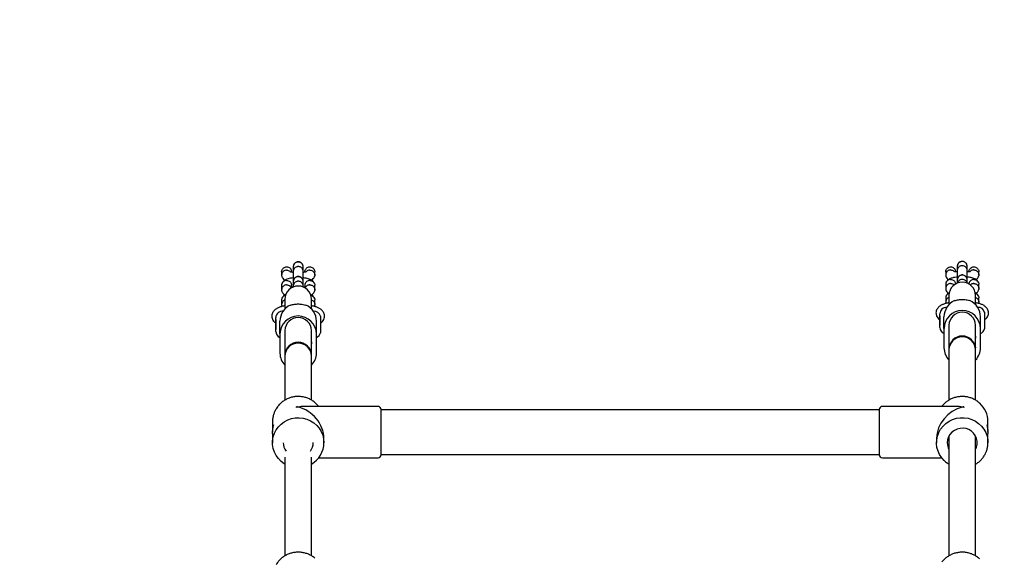
# Model space of a CAD drawing. Units: millimetres. Extents: x 3263 to 14624, y 564 to 10647.
# Drawn here: x 9046 to 9639, y 5569 to 5894 of the extents above; entities that cross this region are included whole.
import ezdxf

# ---------------------------------------------------------------- set-up
doc = ezdxf.new("R2010")
doc.units = ezdxf.units.MM
doc.layers.add('Dimensions', color=7, linetype='Continuous')
doc.styles.get("Standard").update_dxf_attribs({"font": 'arial.ttf'})
doc.dimstyles.new('Leikkiset keinu', dxfattribs={"dimtxt": 150, "dimasz": 2.5, "dimexe": 0.06, "dimexo": 0.625, "dimtad": 0, "dimtih": 1, "dimtoh": 1, "dimdec": 0, "dimtxsty": 'Standard', "dimcen": 2.5, "dimadec": 0, "dimazin": 0, "dimtfac": 1, "dimtmove": 0, "dimatfit": 3, "dimfxl": 1, "dimarcsym": 0})

# ---------------------------------------------------------------- blocks, each defined once
blk = doc.blocks.new('*D8')
at = {"layer": 'Defpoints', "color": 0, "transparency": 16777216}
for p in [(8097.54, 7993.37), (8097.54, 2449.76), (14397.2, 2449.76)]:
    blk.add_point(p, dxfattribs=at)
at = {"layer": 'Dimensions', "color": 0, "lineweight": -2, "transparency": 16777216}
for p, q in [((8098.16, 7993.37), (14397.26, 7993.37)), ((14397.2, 7990.87), (14397.2, 5298.77)), ((14397.2, 2452.26), (14397.2, 5144.35)), ((8098.16, 2449.76), (14397.26, 2449.76))]:
    blk.add_line(p, q, dxfattribs=at)
at = {"layer": 'Dimensions', "color": 0, "transparency": 16777216}
for points in [[(14396.79, 7990.87), (14397.62, 7990.87), (14397.2, 7993.37)], [(14396.79, 2452.26), (14397.62, 2452.26), (14397.2, 2449.76)]]:
    blk.add_solid(points, dxfattribs=at)
at = {"layer": 'Dimensions', "color": 0, "transparency": 16777216, "insert": (14397.2, 5221.56), "char_height": 150, "attachment_point": 5}
blk.add_mtext('5550', dxfattribs=at)
blk = doc.blocks.new('*D9')
at = {"layer": 'Defpoints', "color": 0, "transparency": 16777216}
for p in [(8209.64, 6497.59), (8209.64, 3945.54), (13706.52, 3945.54)]:
    blk.add_point(p, dxfattribs=at)
at = {"layer": 'Dimensions', "color": 0, "lineweight": -2, "transparency": 16777216}
for p, q in [((8210.26, 6497.59), (13706.58, 6497.59)), ((13706.52, 6495.09), (13706.52, 5298.77)), ((13706.52, 3948.04), (13706.52, 5144.35)), ((8210.26, 3945.54), (13706.58, 3945.54))]:
    blk.add_line(p, q, dxfattribs=at)
at = {"layer": 'Dimensions', "color": 0, "transparency": 16777216}
for points in [[(13706.11, 6495.09), (13706.94, 6495.09), (13706.52, 6497.59)], [(13706.11, 3948.04), (13706.94, 3948.04), (13706.52, 3945.54)]]:
    blk.add_solid(points, dxfattribs=at)
at = {"layer": 'Dimensions', "color": 0, "transparency": 16777216, "insert": (13706.52, 5221.56), "char_height": 150, "attachment_point": 5}
blk.add_mtext('2550', dxfattribs=at)

msp = doc.modelspace()

# ---------------------------------------------------------------- linework, layer by layer
at = {"color": 7, "linetype": 'Continuous', "lineweight": 25}
for p, q in [((9203.65, 5741.56), (9203.65, 5739.69)), ((9210.64, 5744.59), (9210.64, 5741.91)), ((9216.64, 5741.91), (9216.64, 5744.59)), ((9223.63, 5739.69), (9223.63, 5741.56)), ((9603.65, 5741.56), (9603.65, 5739.83)), ((9610.64, 5744.99), (9610.64, 5744.88)), ((9610.64, 5744.9), (9610.64, 5742.42)), ((9616.64, 5744.88), (9616.64, 5744.99)), ((9616.64, 5742.42), (9616.64, 5744.9)), ((9623.63, 5739.82), (9623.63, 5741.56)), ((9210.64, 5735.73), (9210.64, 5733.05)), ((9216.64, 5733.05), (9216.64, 5735.73)), ((9610.64, 5736.78), (9610.64, 5736.67)), ((9610.64, 5736.69), (9610.64, 5734.78)), ((9616.64, 5736.67), (9616.64, 5736.78)), ((9616.64, 5734.82), (9616.64, 5736.69)), ((9203.65, 5733.57), (9203.65, 5730.82)), ((9209.65, 5732.58), (9209.65, 5733.49)), ((9217.63, 5733.52), (9217.63, 5732.57)), ((9223.63, 5730.82), (9223.63, 5733.57)), ((9603.65, 5734.16), (9603.65, 5731.61)), ((9623.63, 5731.61), (9623.63, 5734.16)), ((9203.65, 5724.7), (9203.65, 5721.95)), ((9205.64, 5725.09), (9205.64, 5719.8)), ((9221.64, 5719.8), (9221.64, 5725.09)), ((9223.63, 5721.95), (9223.63, 5724.7)), ((9603.65, 5725.95), (9603.65, 5723.4)), ((9605.64, 5727.43), (9605.64, 5722.36)), ((9621.64, 5722.36), (9621.64, 5727.43)), ((9623.63, 5723.4), (9623.63, 5725.95)), ((9203.75, 5721.21), (9203.92, 5720.77)), ((9205.64, 5719.8), (9205.64, 5719.22)), ((9221.64, 5719.22), (9221.64, 5719.8)), ((9223.34, 5720.77), (9223.53, 5721.21)), ((9605.64, 5722.36), (9605.64, 5721.9)), ((9621.64, 5721.9), (9621.64, 5722.36)), ((9200.17, 5712.82), (9200.1, 5712.75)), ((9200.1, 5712.75), (9200.1, 5707.06)), ((9200.17, 5705.77), (9200.17, 5714.04)), ((9202.64, 5704.31), (9202.64, 5711.91)), ((9224.64, 5704.31), (9224.64, 5711.91)), ((9227.1, 5714.91), (9227.02, 5714.86)), ((9227.1, 5714.91), (9227.1, 5704.91)), ((9600.17, 5715.16), (9600.1, 5715.09)), ((9600.1, 5715.09), (9600.1, 5709.4)), ((9600.17, 5708.11), (9600.17, 5716.38)), ((9602.64, 5707.53), (9602.64, 5714.56)), ((9624.64, 5707.53), (9624.64, 5714.56)), ((9627.1, 5717.25), (9627.02, 5717.2)), ((9627.1, 5717.25), (9627.1, 5707.25)), ((9200.1, 5707.06), (9200.17, 5706.99)), ((9205.64, 5706.25), (9205.64, 5704.98)), ((9221.64, 5704.98), (9221.64, 5706.25)), ((9600.1, 5709.4), (9600.17, 5709.33)), ((9602.64, 5707.53), (9602.64, 5695.86)), ((9605.64, 5709.47), (9605.64, 5708.29)), ((9605.64, 5708.29), (9605.64, 5702.88)), ((9621.64, 5708.29), (9621.64, 5709.47)), ((9621.64, 5702.88), (9621.64, 5708.29)), ((9624.64, 5695.86), (9624.64, 5707.53)), ((9627.02, 5707.3), (9627.1, 5707.25)), ((9202.64, 5704.31), (9202.64, 5692.71)), ((9205.64, 5704.98), (9205.64, 5699.43)), ((9221.64, 5699.43), (9221.64, 5704.98)), ((9224.64, 5692.71), (9224.64, 5704.31)), ((9227.02, 5704.96), (9227.1, 5704.91)), ((9605.64, 5702.88), (9605.64, 5701.71)), ((9605.64, 5702.88), (9605.64, 5701.71)), ((9605.64, 5701.71), (9605.64, 5696.31)), ((9621.64, 5701.71), (9621.64, 5702.88)), ((9621.64, 5702.88), (9621.64, 5701.71)), ((9621.64, 5696.31), (9621.64, 5701.71)), ((9205.64, 5699.43), (9205.64, 5698.24)), ((9205.64, 5699.43), (9205.64, 5698.24)), ((9205.64, 5698.24), (9205.64, 5692.69)), ((9221.64, 5698.24), (9221.64, 5699.43)), ((9221.64, 5699.43), (9221.64, 5698.24)), ((9221.64, 5692.69), (9221.64, 5698.24)), ((9605.64, 5696.31), (9605.64, 5695.13)), ((9605.64, 5696.31), (9605.64, 5695.86)), ((9605.64, 5695.13), (9605.64, 5694.66)), ((9605.64, 5694.66), (9605.64, 5664.34)), ((9621.64, 5695.13), (9621.64, 5696.31)), ((9621.64, 5696.31), (9621.64, 5695.86)), ((9621.64, 5694.66), (9621.64, 5695.13)), ((9621.64, 5664.32), (9621.64, 5694.66)), ((9205.64, 5692.69), (9205.64, 5691.42)), ((9205.64, 5691.42), (9205.64, 5690.91)), ((9205.64, 5690.91), (9205.64, 5664.33)), ((9221.64, 5691.42), (9221.64, 5692.69)), ((9221.64, 5690.91), (9221.64, 5691.42)), ((9221.64, 5664.32), (9221.64, 5690.91)), ((9212.64, 5659.86), (9212.64, 5660.33)), ((9261.74, 5660.56), (9217.27, 5660.56)), ((9263.64, 5658.28), (9263.64, 5658.66)), ((9563.64, 5658.56), (9263.64, 5658.56)), ((9263.64, 5631.46), (9263.64, 5658.28)), ((9563.64, 5658.66), (9563.64, 5631.46)), ((9610, 5660.56), (9565.54, 5660.56)), ((9614.64, 5660.33), (9614.64, 5659.86)), ((9198.14, 5651.42), (9198.14, 5645.98)), ((9628.52, 5649.44), (9628.49, 5649.39)), ((9629.14, 5645.98), (9629.14, 5651.42)), ((9198.14, 5644.13), (9198.14, 5638.7)), ((9229.14, 5638.7), (9229.14, 5641.42)), ((9598.14, 5641.42), (9598.14, 5638.7)), ((9605.64, 5642.71), (9605.64, 5570.53)), ((9621.64, 5570.51), (9621.64, 5642.71)), ((9629.14, 5638.7), (9629.14, 5644.13)), ((9205.64, 5629.99), (9205.64, 5570.52)), ((9221.64, 5570.51), (9221.64, 5629.99)), ((9225.96, 5629.56), (9261.74, 5629.56)), ((9263.64, 5631.56), (9563.64, 5631.56)), ((9565.54, 5629.56), (9601.32, 5629.56))]:
    msp.add_line(p, q, dxfattribs=at)
at = {"color": 7, "linetype": 'Continuous', "lineweight": 25, "flags": 128}
for points in [[(9205.64, 5625.8), (9205.21, 5626.06), (9203.33, 5627.46), (9201.68, 5629.12), (9200.32, 5631), (9199.26, 5633.07), (9198.55, 5635.27), (9198.18, 5637.55), (9198.18, 5639.86), (9198.55, 5642.14), (9199.26, 5644.34), (9200.32, 5646.4), (9201.68, 5648.29), (9203.33, 5649.95), (9205.21, 5651.35), (9207.3, 5652.45), (9209.53, 5653.23), (9211.86, 5653.67), (9214.23, 5653.76), (9216.59, 5653.5), (9218.88, 5652.89), (9221.04, 5651.94), (9223.04, 5650.69), (9224.81, 5649.15), (9226.32, 5647.37), (9227.53, 5645.39), (9228.42, 5643.25), (9228.96, 5641), (9229.14, 5638.7), (9229.14, 5638.7)], [(9602.76, 5627.98), (9601.31, 5629.57), (9600.02, 5631.51), (9599.05, 5633.61), (9598.42, 5635.84), (9598.15, 5638.13), (9598.24, 5640.43), (9598.69, 5642.7), (9599.5, 5644.87), (9600.63, 5646.89), (9602.07, 5648.73), (9603.78, 5650.33), (9605.72, 5651.66), (9607.85, 5652.68), (9610.11, 5653.38), (9612.45, 5653.73), (9614.83, 5653.73), (9617.17, 5653.38), (9619.43, 5652.68), (9621.56, 5651.66), (9623.5, 5650.33), (9625.21, 5648.73), (9626.65, 5646.89), (9627.78, 5644.87), (9628.59, 5642.7), (9629.04, 5640.43), (9629.14, 5638.7)], [(9621.64, 5634.7), (9622.23, 5636.09), (9622.59, 5637.82), (9622.59, 5639.59), (9622.23, 5641.32), (9621.51, 5642.95), (9620.47, 5644.4), (9619.15, 5645.62), (9617.6, 5646.56), (9615.9, 5647.17), (9614.1, 5647.44), (9612.28, 5647.35), (9610.51, 5646.91), (9608.88, 5646.13), (9607.44, 5645.05), (9606.25, 5643.7), (9605.37, 5642.15), (9604.82, 5640.47), (9604.64, 5638.7), (9604.64, 5638.7)]]:
    msp.add_lwpolyline(points, dxfattribs=at)
at = {"color": 7, "linetype": 'Continuous', "lineweight": 25}
for centre, radius, start, end in [((9613.64, 5727.43), 8, 0, 180), ((9213.64, 5725.09), 8, 0, 180), ((9613.32, 5714.49), 10.68, 113.60565, 179.60788), ((9613.96, 5714.49), 10.68, 0.39212, 66.39435), ((9204.04, 5714.04), 3.87, 82.73093, 180), ((9213.27, 5711.83), 10.63, 113.4193, 179.53825), ((9214.01, 5711.83), 10.63, 0.46175, 66.5807), ((9223.24, 5714.04), 3.86, 12.17079, 97.26907), ((9604.04, 5716.38), 3.87, 85.89391, 180), ((9613.64, 5707.28), 11, 1.26581, 178.73419), ((9623.24, 5716.38), 3.86, 12.17079, 94.10609), ((9213.64, 5704.03), 11, 1.48312, 178.51688), ((9213.64, 5706.04), 8, 1.47031, 178.52969), ((9613.64, 5709.3), 8, 1.25488, 178.74512), ((9204.04, 5705.77), 3.87, 180, 248.76309), ((9604.04, 5708.11), 3.86, 180, 248.76309), ((9623.24, 5708.11), 3.86, 291.23691, 347.82921), ((9223.24, 5705.77), 3.87, 291.23691, 347.82921), ((9613.64, 5694.95), 8, 1.23788, 178.76212), ((9613.64, 5694.49), 8, 1.23244, 178.76756), ((9213.64, 5691.22), 8, 1.4504, 178.5496), ((9213.64, 5690.71), 8, 1.44402, 178.55598), ((9613.2, 5695.9), 10.56, 180.18879, 224.27679), ((9614.09, 5695.89), 10.55, 315.69484, 359.83957), ((9213.13, 5692.75), 10.49, 180.22275, 224.43809), ((9214.16, 5692.74), 10.48, 315.52849, 359.81068), ((9213.96, 5651.13), 15.26, 38.16815, 50.13844), ((9261.74, 5658.66), 1.9, 0, 90), ((9565.54, 5658.66), 1.9, 90, 180), ((9614.23, 5651.36), 14.91, 0.21694, 48.17469), ((9213.24, 5638.72), 8.6, 180.10783, 216.4395), ((9214.06, 5638.71), 8.58, 323.52664, 1.02739), ((9214.12, 5638.8), 15.02, 300.0489, 359.62584), ((9613.2, 5638.71), 8.56, 180.04801, 207.96992), ((9261.74, 5631.46), 1.9, 270, 0), ((9565.54, 5631.46), 1.9, 180, 270)]:
    msp.add_arc(centre, radius, start, end, dxfattribs=at)
for centre, major_axis, start_param, end_param in [((9213.64, 5645.06), (-12.18, 12.18), 5.379421, 5.443982), ((9213.64, 5645.06), (12.18, 12.18), 0.903765, 0.968326), ((9213.64, 5645.06), (12.18, 12.18), 0.667032, 0.903765), ((9213.64, 5645.06), (-12.18, 12.18), 3.808624, 5.379421), ((9613.64, 5645.06), (12.18, 12.18), 0.903765, 2.474561), ((9613.64, 5645.06), (-12.18, 12.18), 5.379421, 5.616154), ((9613.64, 5645.06), (12.18, 12.18), 0.839204, 0.903765), ((9613.64, 5645.06), (12.18, -12.18), 2.173267, 2.237828)]:
    msp.add_ellipse(centre, major_axis=major_axis, ratio=0.787434, start_param=start_param, end_param=end_param, dxfattribs=at)
for points, knots in [([(9216.64, 5744.59), (9216.61, 5744.92), (9216.55, 5745.54), (9216.17, 5746.31), (9215.71, 5746.86), (9215.15, 5747.29), (9214.58, 5747.56), (9213.95, 5747.69), (9213.29, 5747.69), (9212.61, 5747.52), (9211.92, 5747.14), (9211.31, 5746.58), (9210.76, 5745.72), (9210.68, 5744.99), (9210.64, 5744.59)], [0, 0, 0, 0, 0.102248, 0.191567, 0.266462, 0.327492, 0.414066, 0.466939, 0.52558, 0.619962, 0.688057, 0.773697, 0.878364, 1, 1, 1, 1]), ([(9216.64, 5744.59), (9216.64, 5744.61), (9216.64, 5744.95), (9216.51, 5745.62), (9216, 5746.49), (9215.23, 5747.14), (9214.43, 5747.45), (9213.76, 5747.53), (9213.26, 5747.51), (9212.61, 5747.38), (9211.84, 5747.01), (9211.12, 5746.29), (9210.73, 5745.46), (9210.64, 5744.87), (9210.64, 5744.61), (9210.64, 5744.59)], [0, 0, 0, 0, 0.004287, 0.111621, 0.218955, 0.326276, 0.433577, 0.48664, 0.539698, 0.592756, 0.700028, 0.807313, 0.914638, 0.995713, 1, 1, 1, 1]), ([(9616.64, 5744.86), (9616.61, 5745.18), (9616.55, 5745.8), (9616.17, 5746.58), (9615.71, 5747.13), (9615.15, 5747.57), (9614.58, 5747.84), (9613.95, 5747.97), (9613.29, 5747.96), (9612.61, 5747.79), (9611.92, 5747.41), (9611.31, 5746.85), (9610.76, 5745.98), (9610.68, 5745.25), (9610.64, 5744.86)], [0, 0, 0, 0, 0.102291, 0.191709, 0.266731, 0.327876, 0.414508, 0.467186, 0.525734, 0.620203, 0.688339, 0.773972, 0.87855, 1, 1, 1, 1]), ([(9616.64, 5744.9), (9616.64, 5744.91), (9616.64, 5745.26), (9616.51, 5745.93), (9616, 5746.8), (9615.23, 5747.46), (9614.43, 5747.77), (9613.76, 5747.85), (9613.26, 5747.83), (9612.61, 5747.7), (9611.84, 5747.33), (9611.12, 5746.61), (9610.73, 5745.77), (9610.64, 5745.18), (9610.64, 5744.91), (9610.64, 5744.9)], [0, 0, 0, 0, 0.0042865, 0.1116213, 0.2189554, 0.3262763, 0.4335768, 0.4866395, 0.5396978, 0.5927561, 0.7000285, 0.8073133, 0.9146378, 0.9957135, 1, 1, 1, 1]), ([(9203.67, 5741.57), (9203.67, 5741.63), (9203.61, 5742.05), (9203.86, 5742.82), (9204.42, 5743.74), (9205.27, 5744.38), (9206.25, 5744.7), (9207.26, 5744.66), (9208.19, 5744.29), (9208.96, 5743.63), (9209.48, 5742.74), (9209.64, 5742.01), (9209.64, 5741.61), (9209.65, 5741.56)], [0, 0, 0, 0, 0.019603, 0.132293, 0.244595, 0.354242, 0.460249, 0.563361, 0.665532, 0.768973, 0.875332, 0.985122, 1, 1, 1, 1]), ([(9206.65, 5742.63), (9206.63, 5742.63), (9206.28, 5742.62), (9205.6, 5742.49), (9204.71, 5741.99), (9204.03, 5741.24), (9203.72, 5740.46), (9203.64, 5739.82), (9203.65, 5739.34), (9203.73, 5739.04), (9203.77, 5738.89)], [0, 0, 0, 0, 0.007262, 0.189115, 0.370966, 0.552794, 0.734589, 0.82449, 0.914384, 1, 1, 1, 1]), ([(9206.65, 5742.63), (9206.66, 5742.63), (9207.01, 5742.63), (9207.69, 5742.51), (9208.54, 5742.08), (9208.91, 5741.61), (9209.08, 5741.41)], [0, 0, 0, 0, 0.014082, 0.366701, 0.719321, 1, 1, 1, 1]), ([(9210.64, 5741.28), (9210.41, 5741.31), (9209.87, 5741.39), (9209.35, 5741.51), (9209.27, 5741.47), (9209.22, 5741.45)], [0, 0, 0, 0, 0.262935, 0.62743, 1, 1, 1, 1]), ([(9216.64, 5741.93), (9216.64, 5741.95), (9216.64, 5742.28), (9216.51, 5742.94), (9216, 5743.79), (9215.23, 5744.44), (9214.43, 5744.74), (9213.76, 5744.82), (9213.26, 5744.8), (9212.61, 5744.66), (9211.84, 5744.3), (9211.12, 5743.6), (9210.73, 5742.78), (9210.64, 5742.2), (9210.64, 5741.95), (9210.64, 5741.93)], [0, 0, 0, 0, 0.004286, 0.111621, 0.218955, 0.326276, 0.433577, 0.48664, 0.539698, 0.592756, 0.700028, 0.807313, 0.914638, 0.995714, 1, 1, 1, 1]), ([(9210.64, 5744.7), (9210.64, 5744.7), (9210.64, 5744.75), (9210.64, 5744.65), (9210.64, 5744.57)], [0, 0, 0, 0, 0.0559504, 1, 1, 1, 1]), ([(9210.64, 5742.04), (9210.64, 5741.85), (9210.64, 5741.49), (9210.64, 5740.36), (9210.64, 5738.71), (9210.64, 5737.07), (9210.64, 5736.23), (9210.64, 5736.08)], [0, 0, 0, 0, 0.196256, 0.377173, 0.69194, 0.946314, 1, 1, 1, 1]), ([(9216.64, 5744.57), (9216.64, 5744.65), (9216.64, 5744.75), (9216.64, 5744.7), (9216.64, 5744.7)], [0, 0, 0, 0, 0.94405, 1, 1, 1, 1]), ([(9216.64, 5736.08), (9216.64, 5736.23), (9216.64, 5737.07), (9216.64, 5738.71), (9216.64, 5740.36), (9216.64, 5741.49), (9216.64, 5741.85), (9216.64, 5742.04)], [0, 0, 0, 0, 0.053686, 0.30806, 0.622827, 0.803744, 1, 1, 1, 1]), ([(9218.14, 5741.5), (9218.14, 5741.51), (9218.14, 5741.53), (9217.99, 5741.51), (9217.57, 5741.42), (9217.08, 5741.33), (9216.71, 5741.29), (9216.64, 5741.28)], [0, 0, 0, 0, 0.0753643, 0.2450525, 0.5802527, 0.9206216, 1, 1, 1, 1]), ([(9217.63, 5741.56), (9217.64, 5741.74), (9217.67, 5742.27), (9217.98, 5743.13), (9218.65, 5743.97), (9219.55, 5744.52), (9220.55, 5744.72), (9221.54, 5744.57), (9222.43, 5744.11), (9223.13, 5743.38), (9223.57, 5742.49), (9223.59, 5741.85), (9223.61, 5741.56)], [0, 0, 0, 0, 0.055406, 0.167432, 0.279068, 0.387573, 0.492494, 0.595039, 0.697341, 0.801514, 0.908904, 1, 1, 1, 1]), ([(9220.63, 5742.63), (9220.62, 5742.63), (9220.6, 5742.63), (9220.53, 5742.63), (9220.32, 5742.62), (9219.79, 5742.55), (9219.03, 5742.23), (9218.44, 5741.83), (9218.27, 5741.52), (9218.26, 5741.5)], [0, 0, 0, 0, 0.01465, 0.025737, 0.070097, 0.248088, 0.607797, 0.974628, 1, 1, 1, 1]), ([(9220.63, 5742.63), (9220.65, 5742.63), (9220.67, 5742.63), (9220.73, 5742.63), (9220.95, 5742.62), (9221.48, 5742.54), (9222.26, 5742.22), (9223.02, 5741.55), (9223.52, 5740.68), (9223.65, 5739.87), (9223.62, 5739.25), (9223.51, 5738.99), (9223.46, 5738.87)], [0, 0, 0, 0, 0.007225, 0.012693, 0.034569, 0.122347, 0.299741, 0.480631, 0.661489, 0.842314, 0.93174, 1, 1, 1, 1]), ([(9603.67, 5741.57), (9603.67, 5741.63), (9603.61, 5742.04), (9603.86, 5742.81), (9604.41, 5743.72), (9605.26, 5744.36), (9606.24, 5744.68), (9607.25, 5744.64), (9608.18, 5744.28), (9608.95, 5743.62), (9609.48, 5742.74), (9609.64, 5742), (9609.64, 5741.61), (9609.65, 5741.56)], [0, 0, 0, 0, 0.019509, 0.13142, 0.243004, 0.352339, 0.458576, 0.562321, 0.66523, 0.769212, 0.8757, 0.985133, 1, 1, 1, 1]), ([(9606.65, 5742.78), (9606.63, 5742.78), (9606.28, 5742.77), (9605.6, 5742.64), (9604.71, 5742.14), (9604.03, 5741.38), (9603.72, 5740.61), (9603.64, 5739.96), (9603.65, 5739.47), (9603.73, 5739.16), (9603.77, 5739)], [0, 0, 0, 0, 0.007231, 0.188309, 0.369385, 0.550439, 0.731459, 0.820978, 0.910489, 1, 1, 1, 1]), ([(9606.65, 5742.78), (9606.66, 5742.78), (9607.01, 5742.78), (9607.69, 5742.66), (9608.52, 5742.24), (9608.87, 5741.8), (9609.01, 5741.62)], [0, 0, 0, 0, 0.0145627, 0.3792296, 0.743897, 1, 1, 1, 1]), ([(9610.64, 5741.52), (9610.56, 5741.53), (9610.3, 5741.56), (9609.93, 5741.62), (9609.43, 5741.7), (9609.18, 5741.75), (9609.18, 5741.67), (9609.18, 5741.66)], [0, 0, 0, 0, 0.082459, 0.279281, 0.48807, 0.936432, 1, 1, 1, 1]), ([(9616.64, 5742.44), (9616.64, 5742.45), (9616.64, 5742.79), (9616.51, 5743.45), (9616, 5744.31), (9615.23, 5744.96), (9614.43, 5745.26), (9613.76, 5745.34), (9613.26, 5745.32), (9612.61, 5745.19), (9611.84, 5744.82), (9611.12, 5744.11), (9610.73, 5743.29), (9610.64, 5742.71), (9610.64, 5742.45), (9610.64, 5742.44)], [0, 0, 0, 0, 0.004286, 0.111621, 0.218955, 0.326276, 0.433577, 0.48664, 0.539698, 0.592756, 0.700028, 0.807313, 0.914638, 0.995714, 1, 1, 1, 1]), ([(9610.64, 5742.54), (9610.64, 5742.36), (9610.64, 5742.02), (9610.64, 5740.92), (9610.64, 5739.29), (9610.64, 5737.73), (9610.64, 5736.95), (9610.64, 5736.87)], [0, 0, 0, 0, 0.20088, 0.38606, 0.708244, 0.968612, 1, 1, 1, 1]), ([(9616.64, 5736.87), (9616.64, 5736.95), (9616.64, 5737.73), (9616.64, 5739.29), (9616.64, 5740.92), (9616.64, 5742.02), (9616.64, 5742.36), (9616.64, 5742.54)], [0, 0, 0, 0, 0.031388, 0.291756, 0.61394, 0.79912, 1, 1, 1, 1]), ([(9618.17, 5741.7), (9618.15, 5741.71), (9618.11, 5741.74), (9617.8, 5741.69), (9617.35, 5741.61), (9616.83, 5741.55), (9616.64, 5741.52)], [0, 0, 0, 0, 0.1864851, 0.3903956, 0.7690478, 1, 1, 1, 1]), ([(9617.63, 5741.56), (9617.67, 5741.92), (9617.74, 5742.63), (9618.28, 5743.57), (9619.07, 5744.27), (9620.04, 5744.65), (9621.05, 5744.68), (9622.01, 5744.37), (9622.82, 5743.76), (9623.38, 5742.91), (9623.65, 5742.13), (9623.6, 5741.68), (9623.59, 5741.57)], [0, 0, 0, 0, 0.111359, 0.22277, 0.332625, 0.439431, 0.543536, 0.646457, 0.750117, 0.856083, 0.965004, 1, 1, 1, 1]), ([(9620.63, 5742.78), (9620.62, 5742.78), (9620.6, 5742.78), (9620.53, 5742.78), (9620.32, 5742.77), (9619.79, 5742.7), (9619, 5742.4), (9618.53, 5741.94), (9618.29, 5741.71)], [0, 0, 0, 0, 0.015031, 0.026407, 0.071921, 0.254547, 0.623619, 1, 1, 1, 1]), ([(9620.63, 5742.78), (9620.65, 5742.78), (9620.67, 5742.78), (9620.73, 5742.78), (9620.95, 5742.77), (9621.48, 5742.69), (9622.26, 5742.37), (9623.02, 5741.7), (9623.52, 5740.82), (9623.65, 5740.01), (9623.62, 5739.37), (9623.5, 5739.08), (9623.44, 5738.95)], [0, 0, 0, 0, 0.00714, 0.012543, 0.034162, 0.120906, 0.29621, 0.47497, 0.653698, 0.832393, 0.920766, 1, 1, 1, 1]), ([(9206.65, 5736.42), (9206.63, 5736.42), (9206.28, 5736.43), (9205.6, 5736.31), (9204.71, 5735.82), (9204.03, 5735.08), (9203.73, 5734.31), (9203.64, 5733.79), (9203.65, 5733.59), (9203.66, 5733.55)], [0, 0, 0, 0, 0.008575, 0.223306, 0.438036, 0.652739, 0.867401, 0.973557, 1, 1, 1, 1]), ([(9203.75, 5738.94), (9203.82, 5738.73), (9203.97, 5738.29), (9204.45, 5737.57), (9205.05, 5736.94), (9205.61, 5736.66), (9205.73, 5736.6)], [0, 0, 0, 0, 0.215256, 0.448671, 0.881177, 1, 1, 1, 1]), ([(9210.64, 5737.98), (9210.05, 5737.92), (9208.95, 5737.81), (9207.39, 5737.42), (9205.81, 5736.78), (9204.67, 5735.91), (9204.01, 5735.05), (9203.84, 5734.56), (9203.75, 5734.31)], [0, 0, 0, 0, 0.180852, 0.336768, 0.525138, 0.748778, 0.873431, 1, 1, 1, 1]), ([(9206.65, 5736.42), (9206.66, 5736.42), (9207.01, 5736.42), (9207.7, 5736.29), (9208.59, 5735.79), (9209.26, 5735.03), (9209.56, 5734.26), (9209.65, 5733.73), (9209.64, 5733.53), (9209.64, 5733.49)], [0, 0, 0, 0, 0.0085753, 0.2233086, 0.4380423, 0.6527628, 0.867436, 0.9735846, 1, 1, 1, 1]), ([(9216.64, 5735.73), (9216.61, 5736.06), (9216.55, 5736.67), (9216.17, 5737.45), (9215.71, 5738), (9215.15, 5738.43), (9214.58, 5738.7), (9213.95, 5738.82), (9213.29, 5738.82), (9212.61, 5738.65), (9211.92, 5738.28), (9211.31, 5737.72), (9210.76, 5736.85), (9210.68, 5736.12), (9210.64, 5735.73)], [0, 0, 0, 0, 0.102248, 0.191567, 0.266462, 0.327492, 0.414066, 0.466939, 0.52558, 0.619962, 0.688057, 0.773697, 0.878364, 1, 1, 1, 1]), ([(9216.64, 5735.73), (9216.64, 5735.74), (9216.64, 5736.08), (9216.51, 5736.75), (9216, 5737.62), (9215.23, 5738.28), (9214.43, 5738.59), (9213.76, 5738.67), (9213.26, 5738.65), (9212.61, 5738.51), (9211.84, 5738.14), (9211.12, 5737.43), (9210.73, 5736.59), (9210.64, 5736), (9210.64, 5735.74), (9210.64, 5735.73)], [0, 0, 0, 0, 0.004287, 0.111621, 0.218955, 0.326276, 0.433577, 0.48664, 0.539698, 0.592756, 0.700028, 0.807313, 0.914638, 0.995713, 1, 1, 1, 1]), ([(9216.64, 5733.07), (9216.64, 5733.08), (9216.64, 5733.42), (9216.51, 5734.08), (9216, 5734.93), (9215.23, 5735.57), (9214.43, 5735.87), (9213.76, 5735.95), (9213.26, 5735.93), (9212.61, 5735.8), (9211.84, 5735.44), (9211.12, 5734.73), (9210.73, 5733.92), (9210.64, 5733.34), (9210.64, 5733.08), (9210.64, 5733.07)], [0, 0, 0, 0, 0.004286, 0.111621, 0.218955, 0.326276, 0.433577, 0.48664, 0.539698, 0.592756, 0.700028, 0.807313, 0.914638, 0.995714, 1, 1, 1, 1]), ([(9210.64, 5735.84), (9210.64, 5735.84), (9210.64, 5735.88), (9210.64, 5735.79), (9210.64, 5735.7)], [0, 0, 0, 0, 0.05595, 1, 1, 1, 1]), ([(9223.53, 5734.31), (9223.46, 5734.52), (9223.31, 5734.96), (9222.83, 5735.69), (9221.99, 5736.47), (9220.81, 5737.09), (9219.26, 5737.6), (9217.84, 5737.92), (9216.76, 5737.99), (9216.64, 5738)], [0, 0, 0, 0, 0.090829, 0.189321, 0.371821, 0.533954, 0.682108, 0.963184, 1, 1, 1, 1]), ([(9216.64, 5735.7), (9216.64, 5735.79), (9216.64, 5735.88), (9216.64, 5735.84), (9216.64, 5735.84)], [0, 0, 0, 0, 0.94405, 1, 1, 1, 1]), ([(9220.63, 5736.42), (9220.62, 5736.42), (9220.27, 5736.42), (9219.58, 5736.29), (9218.69, 5735.79), (9218.02, 5735.03), (9217.71, 5734.26), (9217.63, 5733.73), (9217.64, 5733.53), (9217.64, 5733.49)], [0, 0, 0, 0, 0.008575, 0.223309, 0.438042, 0.652763, 0.867436, 0.973585, 1, 1, 1, 1]), ([(9220.63, 5736.42), (9220.65, 5736.42), (9220.99, 5736.43), (9221.68, 5736.31), (9222.57, 5735.82), (9223.25, 5735.08), (9223.55, 5734.31), (9223.64, 5733.79), (9223.63, 5733.59), (9223.62, 5733.55)], [0, 0, 0, 0, 0.008575, 0.223306, 0.438036, 0.652739, 0.867401, 0.973557, 1, 1, 1, 1]), ([(9221.55, 5736.65), (9221.97, 5736.93), (9222.67, 5737.39), (9223.26, 5738.2), (9223.44, 5738.69), (9223.53, 5738.94)], [0, 0, 0, 0, 0.426105, 0.710863, 1, 1, 1, 1]), ([(9606.65, 5737.03), (9606.63, 5737.03), (9606.28, 5737.03), (9605.6, 5736.92), (9604.71, 5736.43), (9604.03, 5735.68), (9603.73, 5734.91), (9603.64, 5734.38), (9603.65, 5734.18), (9603.66, 5734.14)], [0, 0, 0, 0, 0.008575, 0.223306, 0.438036, 0.652739, 0.867401, 0.973557, 1, 1, 1, 1]), ([(9603.77, 5739.01), (9603.94, 5738.62), (9604.29, 5737.84), (9604.97, 5737.18), (9605.43, 5736.94), (9605.46, 5736.93)], [0, 0, 0, 0, 0.480563, 0.967201, 1, 1, 1, 1]), ([(9610.64, 5738.49), (9610.45, 5738.47), (9609.66, 5738.4), (9608.28, 5738.17), (9606.36, 5737.6), (9605.04, 5736.8), (9604.32, 5736.04), (9603.97, 5735.53), (9603.84, 5735.15), (9603.77, 5734.97)], [0, 0, 0, 0, 0.056305, 0.238666, 0.454285, 0.710392, 0.804986, 0.903437, 1, 1, 1, 1]), ([(9606.65, 5737.03), (9606.66, 5737.03), (9607.01, 5737.03), (9607.7, 5736.9), (9608.59, 5736.39), (9609.26, 5735.63), (9609.56, 5734.86), (9609.65, 5734.33), (9609.64, 5734.13), (9609.64, 5734.09)], [0, 0, 0, 0, 0.008575, 0.223309, 0.438042, 0.652763, 0.867436, 0.973585, 1, 1, 1, 1]), ([(9616.64, 5736.65), (9616.61, 5736.98), (9616.55, 5737.59), (9616.17, 5738.37), (9615.71, 5738.92), (9615.15, 5739.36), (9614.58, 5739.63), (9613.95, 5739.76), (9613.29, 5739.76), (9612.61, 5739.58), (9611.92, 5739.2), (9611.31, 5738.64), (9610.76, 5737.77), (9610.68, 5737.04), (9610.64, 5736.65)], [0, 0, 0, 0, 0.102291, 0.191709, 0.266731, 0.327876, 0.414508, 0.467186, 0.525734, 0.620203, 0.688339, 0.773972, 0.87855, 1, 1, 1, 1]), ([(9616.64, 5736.69), (9616.64, 5736.71), (9616.64, 5737.05), (9616.51, 5737.72), (9616, 5738.6), (9615.23, 5739.26), (9614.43, 5739.56), (9613.76, 5739.64), (9613.26, 5739.62), (9612.61, 5739.49), (9611.84, 5739.12), (9611.12, 5738.4), (9610.73, 5737.56), (9610.64, 5736.97), (9610.64, 5736.71), (9610.64, 5736.69)], [0, 0, 0, 0, 0.004287, 0.111621, 0.218955, 0.326276, 0.433577, 0.48664, 0.539698, 0.592756, 0.700028, 0.807313, 0.914638, 0.995713, 1, 1, 1, 1]), ([(9616.52, 5734.89), (9616.5, 5735), (9616.44, 5735.44), (9615.99, 5736.1), (9615.23, 5736.75), (9614.43, 5737.05), (9613.76, 5737.13), (9613.26, 5737.11), (9612.61, 5736.98), (9611.84, 5736.61), (9611.14, 5735.9), (9610.77, 5735.25), (9610.73, 5734.86), (9610.72, 5734.8)], [0, 0, 0, 0, 0.042967, 0.167451, 0.291921, 0.416367, 0.477909, 0.539445, 0.600981, 0.725395, 0.849822, 0.974296, 1, 1, 1, 1]), ([(9623.51, 5734.97), (9623.34, 5735.36), (9623.01, 5736.15), (9621.97, 5737.03), (9620.75, 5737.65), (9619.2, 5738.12), (9617.79, 5738.4), (9616.8, 5738.47), (9616.64, 5738.48)], [0, 0, 0, 0, 0.18315, 0.368616, 0.541898, 0.700198, 0.951477, 1, 1, 1, 1]), ([(9620.63, 5737.03), (9620.62, 5737.03), (9620.27, 5737.03), (9619.58, 5736.9), (9618.69, 5736.39), (9618.02, 5735.63), (9617.71, 5734.86), (9617.63, 5734.33), (9617.64, 5734.13), (9617.64, 5734.09)], [0, 0, 0, 0, 0.008575, 0.223309, 0.438042, 0.652763, 0.867436, 0.973585, 1, 1, 1, 1]), ([(9620.63, 5737.03), (9620.65, 5737.03), (9620.99, 5737.03), (9621.68, 5736.92), (9622.57, 5736.43), (9623.25, 5735.68), (9623.55, 5734.91), (9623.64, 5734.38), (9623.63, 5734.18), (9623.62, 5734.14)], [0, 0, 0, 0, 0.008575, 0.223306, 0.438036, 0.652739, 0.867401, 0.973557, 1, 1, 1, 1]), ([(9621.82, 5737.05), (9622.05, 5737.18), (9622.52, 5737.43), (9622.95, 5737.94), (9623.31, 5738.45), (9623.44, 5738.83), (9623.51, 5739.01)], [0, 0, 0, 0, 0.252691, 0.496781, 0.750826, 1, 1, 1, 1]), ([(9206.65, 5733.77), (9206.63, 5733.76), (9206.28, 5733.76), (9205.6, 5733.63), (9204.71, 5733.13), (9204.03, 5732.37), (9203.72, 5731.6), (9203.64, 5730.96), (9203.65, 5730.48), (9203.73, 5730.17), (9203.77, 5730.03)], [0, 0, 0, 0, 0.007262, 0.189115, 0.370966, 0.552794, 0.734589, 0.82449, 0.914384, 1, 1, 1, 1]), ([(9203.75, 5730.08), (9203.82, 5729.87), (9203.97, 5729.43), (9204.45, 5728.7), (9205.05, 5728.08), (9205.61, 5727.8), (9205.73, 5727.74)], [0, 0, 0, 0, 0.215256, 0.448671, 0.881177, 1, 1, 1, 1]), ([(9206.65, 5733.77), (9206.66, 5733.77), (9207.01, 5733.77), (9207.69, 5733.65), (9208.59, 5733.18), (9208.99, 5732.67), (9209.19, 5732.41)], [0, 0, 0, 0, 0.0132634, 0.3453951, 0.6775272, 1, 1, 1, 1]), ([(9210.64, 5732.41), (9210.41, 5732.45), (9209.87, 5732.53), (9209.35, 5732.65), (9209.27, 5732.6), (9209.22, 5732.58)], [0, 0, 0, 0, 0.262935, 0.62743, 1, 1, 1, 1]), ([(9210.64, 5733.17), (9210.64, 5733.01), (9210.64, 5732.82), (9210.64, 5732.46), (9210.64, 5732.41)], [0, 0, 0, 0, 0.879526, 1, 1, 1, 1]), ([(9216.64, 5732.41), (9216.64, 5732.46), (9216.64, 5732.82), (9216.64, 5733.01), (9216.64, 5733.17)], [0, 0, 0, 0, 0.121133, 1, 1, 1, 1]), ([(9218.14, 5732.64), (9218.14, 5732.64), (9218.14, 5732.67), (9217.99, 5732.64), (9217.57, 5732.56), (9217.08, 5732.47), (9216.71, 5732.42), (9216.64, 5732.41)], [0, 0, 0, 0, 0.075364, 0.245052, 0.580253, 0.920622, 1, 1, 1, 1]), ([(9220.63, 5733.77), (9220.62, 5733.77), (9220.6, 5733.77), (9220.53, 5733.76), (9220.32, 5733.76), (9219.79, 5733.69), (9219.03, 5733.37), (9218.44, 5732.96), (9218.27, 5732.66), (9218.26, 5732.64)], [0, 0, 0, 0, 0.01465, 0.025737, 0.070097, 0.248088, 0.607797, 0.974628, 1, 1, 1, 1]), ([(9220.63, 5733.77), (9220.65, 5733.76), (9220.67, 5733.76), (9220.73, 5733.76), (9220.95, 5733.75), (9221.48, 5733.67), (9222.26, 5733.35), (9223.02, 5732.69), (9223.52, 5731.82), (9223.65, 5731), (9223.62, 5730.39), (9223.51, 5730.12), (9223.46, 5730.01)], [0, 0, 0, 0, 0.007225, 0.012693, 0.034569, 0.122347, 0.299741, 0.480631, 0.661489, 0.842314, 0.93174, 1, 1, 1, 1]), ([(9221.55, 5727.78), (9221.97, 5728.06), (9222.67, 5728.53), (9223.26, 5729.34), (9223.44, 5729.83), (9223.53, 5730.08)], [0, 0, 0, 0, 0.426105, 0.710863, 1, 1, 1, 1]), ([(9606.65, 5734.57), (9606.63, 5734.57), (9606.28, 5734.57), (9605.6, 5734.44), (9604.71, 5733.93), (9604.03, 5733.17), (9603.72, 5732.4), (9603.64, 5731.75), (9603.65, 5731.26), (9603.73, 5730.95), (9603.77, 5730.79)], [0, 0, 0, 0, 0.007231, 0.188309, 0.369385, 0.550439, 0.731459, 0.820978, 0.910489, 1, 1, 1, 1]), ([(9603.77, 5730.8), (9603.94, 5730.42), (9604.29, 5729.63), (9604.97, 5728.97), (9605.43, 5728.73), (9605.46, 5728.72)], [0, 0, 0, 0, 0.480563, 0.967201, 1, 1, 1, 1]), ([(9606.65, 5734.57), (9606.66, 5734.57), (9607.01, 5734.57), (9607.69, 5734.45), (9608.44, 5734.09), (9608.74, 5733.73), (9608.82, 5733.62)], [0, 0, 0, 0, 0.016289, 0.424193, 0.832097, 1, 1, 1, 1]), ([(9620.63, 5734.57), (9620.62, 5734.57), (9620.6, 5734.57), (9620.53, 5734.57), (9620.32, 5734.56), (9619.79, 5734.49), (9619.07, 5734.23), (9618.65, 5733.83), (9618.47, 5733.65)], [0, 0, 0, 0, 0.0164878, 0.0289666, 0.0788912, 0.2792144, 0.6840527, 1, 1, 1, 1]), ([(9620.63, 5734.57), (9620.65, 5734.57), (9620.67, 5734.57), (9620.73, 5734.57), (9620.95, 5734.56), (9621.48, 5734.48), (9622.26, 5734.16), (9623.02, 5733.49), (9623.52, 5732.61), (9623.65, 5731.8), (9623.62, 5731.16), (9623.5, 5730.87), (9623.44, 5730.74)], [0, 0, 0, 0, 0.00714, 0.012543, 0.034162, 0.120906, 0.29621, 0.47497, 0.653698, 0.832393, 0.920766, 1, 1, 1, 1]), ([(9621.82, 5728.84), (9622.05, 5728.97), (9622.52, 5729.23), (9622.95, 5729.73), (9623.31, 5730.24), (9623.44, 5730.62), (9623.51, 5730.8)], [0, 0, 0, 0, 0.252691, 0.496781, 0.750826, 1, 1, 1, 1]), ([(9205.64, 5724.72), (9205.63, 5724.72), (9205.29, 5724.66), (9204.71, 5724.24), (9204.03, 5723.51), (9203.72, 5722.74), (9203.64, 5722.09), (9203.65, 5721.61), (9203.73, 5721.31), (9203.77, 5721.16)], [0, 0, 0, 0, 0.005284, 0.228361, 0.451411, 0.674419, 0.784702, 0.894975, 1, 1, 1, 1]), ([(9206.04, 5727.47), (9205.9, 5727.45), (9205.42, 5727.39), (9204.71, 5726.95), (9204.03, 5726.22), (9203.73, 5725.45), (9203.64, 5724.93), (9203.65, 5724.73), (9203.66, 5724.69)], [0, 0, 0, 0, 0.106613, 0.353604, 0.600565, 0.847479, 0.969584, 1, 1, 1, 1]), ([(9206.27, 5728.04), (9206.17, 5728), (9205.45, 5727.71), (9204.68, 5727.04), (9204.01, 5726.19), (9203.84, 5725.69), (9203.75, 5725.44)], [0, 0, 0, 0, 0.07384, 0.510023, 0.753143, 1, 1, 1, 1]), ([(9223.53, 5725.44), (9223.46, 5725.65), (9223.31, 5726.09), (9222.83, 5726.82), (9222.07, 5727.55), (9221.33, 5727.91), (9221.04, 5728.06)], [0, 0, 0, 0, 0.183731, 0.382961, 0.752124, 1, 1, 1, 1]), ([(9221.15, 5727.48), (9221.33, 5727.46), (9221.83, 5727.4), (9222.57, 5726.95), (9223.25, 5726.22), (9223.55, 5725.45), (9223.64, 5724.93), (9223.63, 5724.73), (9223.62, 5724.69)], [0, 0, 0, 0, 0.12434, 0.36643, 0.608491, 0.850505, 0.970187, 1, 1, 1, 1]), ([(9221.64, 5724.68), (9221.84, 5724.61), (9222.36, 5724.43), (9223.01, 5723.82), (9223.52, 5722.95), (9223.65, 5722.14), (9223.62, 5721.52), (9223.51, 5721.26), (9223.46, 5721.15)], [0, 0, 0, 0, 0.138908, 0.361344, 0.583741, 0.806097, 0.916062, 1, 1, 1, 1]), ([(9605.64, 5726.18), (9605.63, 5726.18), (9605.29, 5726.12), (9604.71, 5725.7), (9604.03, 5724.97), (9603.72, 5724.19), (9603.64, 5723.54), (9603.65, 5723.05), (9603.73, 5722.74), (9603.77, 5722.58)], [0, 0, 0, 0, 0.005256, 0.227169, 0.449054, 0.670898, 0.780605, 0.890302, 1, 1, 1, 1]), ([(9605.85, 5728.7), (9605.77, 5728.68), (9605.36, 5728.63), (9604.71, 5728.2), (9604.03, 5727.48), (9603.73, 5726.7), (9603.64, 5726.18), (9603.65, 5725.97), (9603.66, 5725.93)], [0, 0, 0, 0, 0.0624483, 0.3216495, 0.5808189, 0.839939, 0.9680802, 1, 1, 1, 1]), ([(9605.9, 5728.99), (9605.5, 5728.78), (9604.87, 5728.44), (9604.32, 5727.83), (9603.97, 5727.32), (9603.84, 5726.94), (9603.77, 5726.76)], [0, 0, 0, 0, 0.360118, 0.56912, 0.786646, 1, 1, 1, 1]), ([(9609.04, 5724.28), (9609.8, 5724.48), (9611.31, 5724.9), (9613.97, 5725.07), (9616.38, 5724.81), (9617.68, 5724.43), (9618.23, 5724.28)], [0, 0, 0, 0, 0.266006, 0.531719, 0.802227, 1, 1, 1, 1]), ([(9623.51, 5726.76), (9623.34, 5727.15), (9623, 5727.94), (9622.16, 5728.7), (9621.51, 5729.01), (9621.3, 5729.11)], [0, 0, 0, 0, 0.402509, 0.810106, 1, 1, 1, 1]), ([(9621.38, 5728.7), (9621.48, 5728.69), (9621.9, 5728.63), (9622.57, 5728.2), (9623.25, 5727.48), (9623.55, 5726.7), (9623.64, 5726.18), (9623.63, 5725.97), (9623.62, 5725.93)], [0, 0, 0, 0, 0.072939, 0.32924, 0.585509, 0.84173, 0.968437, 1, 1, 1, 1]), ([(9621.64, 5726.14), (9621.84, 5726.07), (9622.36, 5725.89), (9623.01, 5725.28), (9623.52, 5724.41), (9623.65, 5723.59), (9623.62, 5722.95), (9623.5, 5722.66), (9623.44, 5722.53)], [0, 0, 0, 0, 0.136901, 0.356124, 0.57531, 0.794454, 0.902831, 1, 1, 1, 1]), ([(9205.64, 5721.16), (9205.33, 5721.11), (9204.33, 5720.93), (9202.9, 5720.51), (9201.23, 5719.86), (9199.61, 5718.83), (9198.5, 5717.56), (9197.89, 5716.22), (9197.82, 5715.46), (9197.78, 5715.06)], [0, 0, 0, 0, 0.0746048, 0.2459738, 0.4052743, 0.5597633, 0.7566052, 0.8736568, 1, 1, 1, 1]), ([(9209.04, 5721.58), (9209.8, 5721.78), (9211.31, 5722.18), (9213.97, 5722.35), (9216.38, 5722.09), (9217.68, 5721.73), (9218.23, 5721.58)], [0, 0, 0, 0, 0.266006, 0.531719, 0.802227, 1, 1, 1, 1]), ([(9229.5, 5715.06), (9229.46, 5715.46), (9229.39, 5716.22), (9228.78, 5717.56), (9227.67, 5718.83), (9226.04, 5719.86), (9224.38, 5720.51), (9222.95, 5720.93), (9221.94, 5721.11), (9221.64, 5721.16)], [0, 0, 0, 0, 0.126343, 0.243395, 0.440237, 0.594726, 0.754026, 0.925395, 1, 1, 1, 1]), ([(9605.64, 5722.95), (9605.36, 5722.9), (9604.38, 5722.75), (9602.97, 5722.36), (9601.28, 5721.74), (9599.61, 5720.73), (9598.5, 5719.47), (9597.89, 5718.16), (9597.82, 5717.42), (9597.78, 5717.03)], [0, 0, 0, 0, 0.069911, 0.241407, 0.402496, 0.560623, 0.758777, 0.875159, 1, 1, 1, 1]), ([(9629.5, 5717.03), (9629.46, 5717.42), (9629.39, 5718.16), (9628.78, 5719.47), (9627.66, 5720.73), (9626, 5721.74), (9624.31, 5722.36), (9622.9, 5722.75), (9621.92, 5722.9), (9621.64, 5722.95)], [0, 0, 0, 0, 0.1248407, 0.2412225, 0.4393773, 0.5975044, 0.7585926, 0.9300892, 1, 1, 1, 1]), ([(9197.78, 5715.05), (9197.8, 5714.63), (9197.86, 5713.75), (9198.4, 5712.51), (9199.17, 5711.45), (9199.88, 5710.93), (9200.17, 5710.72)], [0, 0, 0, 0, 0.2388847, 0.5049264, 0.7924453, 1, 1, 1, 1]), ([(9227.1, 5710.71), (9227.35, 5710.88), (9227.99, 5711.34), (9228.77, 5712.33), (9229.4, 5713.62), (9229.47, 5714.58), (9229.5, 5715.05)], [0, 0, 0, 0, 0.172484, 0.4471612, 0.7252926, 1, 1, 1, 1]), ([(9597.78, 5717.02), (9597.85, 5716.33), (9597.97, 5715.23), (9598.91, 5713.73), (9599.6, 5713.25), (9600, 5712.97)], [0, 0, 0, 0, 0.414751, 0.658039, 1, 1, 1, 1]), ([(9627.1, 5712.82), (9627.57, 5713.14), (9628.32, 5713.66), (9629.3, 5715.23), (9629.43, 5716.33), (9629.5, 5717.02)], [0, 0, 0, 0, 0.373567, 0.605169, 1, 1, 1, 1]), ([(9213.64, 5666.54), (9213.23, 5666.53), (9212.08, 5666.5), (9210.2, 5666.21), (9208.08, 5665.59), (9206.06, 5664.66), (9204.2, 5663.48), (9202.54, 5662.04), (9201.2, 5660.54), (9200.55, 5659.47), (9200.27, 5659.01)], [0, 0, 0, 0, 0.076492, 0.213692, 0.350978, 0.488246, 0.625474, 0.76264, 0.899727, 1, 1, 1, 1]), ([(9223.7, 5662.87), (9223.38, 5663.14), (9222.52, 5663.88), (9220.88, 5664.83), (9218.85, 5665.71), (9216.71, 5666.29), (9214.95, 5666.51), (9213.93, 5666.53), (9213.64, 5666.54)], [0, 0, 0, 0, 0.114035, 0.315654, 0.517406, 0.71928, 0.921255, 1, 1, 1, 1]), ([(9624.14, 5662.51), (9623.69, 5662.9), (9622.69, 5663.76), (9620.91, 5664.82), (9618.89, 5665.7), (9616.75, 5666.28), (9614.54, 5666.56), (9612.32, 5666.53), (9610.12, 5666.2), (9608, 5665.56), (9605.99, 5664.63), (9604.14, 5663.42), (9602.55, 5662.07), (9601.71, 5661.03), (9601.32, 5660.56)], [0, 0, 0, 0, 0.069274, 0.155028, 0.240839, 0.326702, 0.412608, 0.498546, 0.584505, 0.670466, 0.756415, 0.842339, 0.928224, 1, 1, 1, 1]), ([(9200.27, 5659.01), (9200.17, 5658.85), (9199.66, 5658.08), (9199.02, 5656.56), (9198.42, 5654.48), (9198.15, 5652.86), (9198.17, 5651.95), (9198.17, 5651.77)], [0, 0, 0, 0, 0.0761, 0.359791, 0.643291, 0.926626, 1, 1, 1, 1]), ([(9198.14, 5644.13), (9198.16, 5644.65), (9198.19, 5645.7), (9198.41, 5647.24), (9198.66, 5648.5), (9198.8, 5649.28), (9198.79, 5649.55), (9198.67, 5649.4), (9198.47, 5648.88), (9198.26, 5647.96), (9198.14, 5646.67), (9198.12, 5645.58), (9198.18, 5645.01), (9198.18, 5644.95)], [0, 0, 0, 0, 0.110191, 0.220129, 0.328689, 0.426995, 0.512463, 0.592599, 0.677929, 0.772587, 0.87912, 0.988416, 1, 1, 1, 1]), ([(9628.49, 5649.39), (9628.5, 5649.25), (9628.52, 5648.98), (9628.69, 5648.14), (9628.9, 5647.03), (9629.08, 5645.65), (9629.17, 5644.6), (9629.14, 5644.13), (9629.14, 5644.13)], [0, 0, 0, 0, 0.1822984, 0.3585875, 0.5502399, 0.7668344, 0.9996386, 1, 1, 1, 1]), ([(9629.1, 5645), (9629.11, 5645.11), (9629.17, 5645.73), (9629.13, 5646.88), (9628.98, 5648.21), (9628.71, 5649.19), (9628.59, 5649.38), (9628.54, 5649.47)], [0, 0, 0, 0, 0.048942, 0.289515, 0.532829, 0.773481, 1, 1, 1, 1]), ([(9628.05, 5633.2), (9628.12, 5633.35), (9628.49, 5634.15), (9628.87, 5635.73), (9629.12, 5637.43), (9629.13, 5638.43), (9629.14, 5638.7)], [0, 0, 0, 0, 0.086445, 0.469605, 0.852545, 1, 1, 1, 1]), ([(9621.64, 5625.78), (9622.14, 5626.09), (9623.27, 5626.77), (9624.8, 5628.14), (9626.23, 5629.8), (9627.34, 5631.5), (9627.83, 5632.68), (9628.05, 5633.2)], [0, 0, 0, 0, 0.174455, 0.393363, 0.612143, 0.830778, 1, 1, 1, 1]), ([(9602.78, 5627.92), (9602.79, 5627.91), (9603.29, 5627.35), (9604.25, 5626.61), (9605.26, 5626.02), (9605.64, 5625.8)], [0, 0, 0, 0, 0.016523, 0.630052, 1, 1, 1, 1]), ([(9213.64, 5572.73), (9213.23, 5572.72), (9212.08, 5572.69), (9210.2, 5572.4), (9208.08, 5571.77), (9206.06, 5570.85), (9204.2, 5569.67), (9202.54, 5568.22), (9201.2, 5566.73), (9200.55, 5565.66), (9200.27, 5565.2)], [0, 0, 0, 0, 0.076492, 0.213692, 0.350978, 0.488246, 0.625474, 0.76264, 0.899727, 1, 1, 1, 1]), ([(9223.7, 5569.06), (9223.38, 5569.33), (9222.52, 5570.07), (9220.88, 5571.02), (9218.85, 5571.9), (9216.71, 5572.48), (9214.95, 5572.7), (9213.93, 5572.72), (9213.64, 5572.73)], [0, 0, 0, 0, 0.114035, 0.315654, 0.517406, 0.71928, 0.921255, 1, 1, 1, 1]), ([(9624.14, 5568.7), (9623.69, 5569.09), (9622.69, 5569.95), (9620.91, 5571.01), (9618.89, 5571.89), (9616.75, 5572.47), (9614.54, 5572.75), (9612.32, 5572.72), (9610.12, 5572.38), (9608, 5571.74), (9605.99, 5570.82), (9604.14, 5569.61), (9602.55, 5568.26), (9601.71, 5567.22), (9601.32, 5566.75)], [0, 0, 0, 0, 0.069274, 0.1550282, 0.2408391, 0.3267016, 0.4126075, 0.4985462, 0.5845049, 0.6704659, 0.7564153, 0.8423389, 0.9282236, 1, 1, 1, 1])]:
    msp.add_open_spline(points, degree=3, knots=knots, dxfattribs=at)

# ---------------------------------------------------------------- dimensions: what is measured, and where the dimension line sits
at = {"layer": 'Dimensions'}
dim = msp.add_linear_dim(base=(14397.2, 2449.76), p1=(8097.54, 7993.37), p2=(8097.54, 2449.76), angle=90, text='5550', dimstyle='Leikkiset keinu', dxfattribs=at)
dim.commit()
dim.dimension.update_dxf_attribs({"geometry": '*D8', "text_midpoint": (14397.2, 5221.56), "dimtype": 160})
dim = msp.add_linear_dim(base=(13706.52, 3945.54), p1=(8209.64, 6497.59), p2=(8209.64, 3945.54), angle=90, text='2550', dimstyle='Leikkiset keinu', dxfattribs=at)
dim.commit()
dim.dimension.update_dxf_attribs({"geometry": '*D9', "text_midpoint": (13706.52, 5221.56)})

doc.saveas('drawing.dxf')
